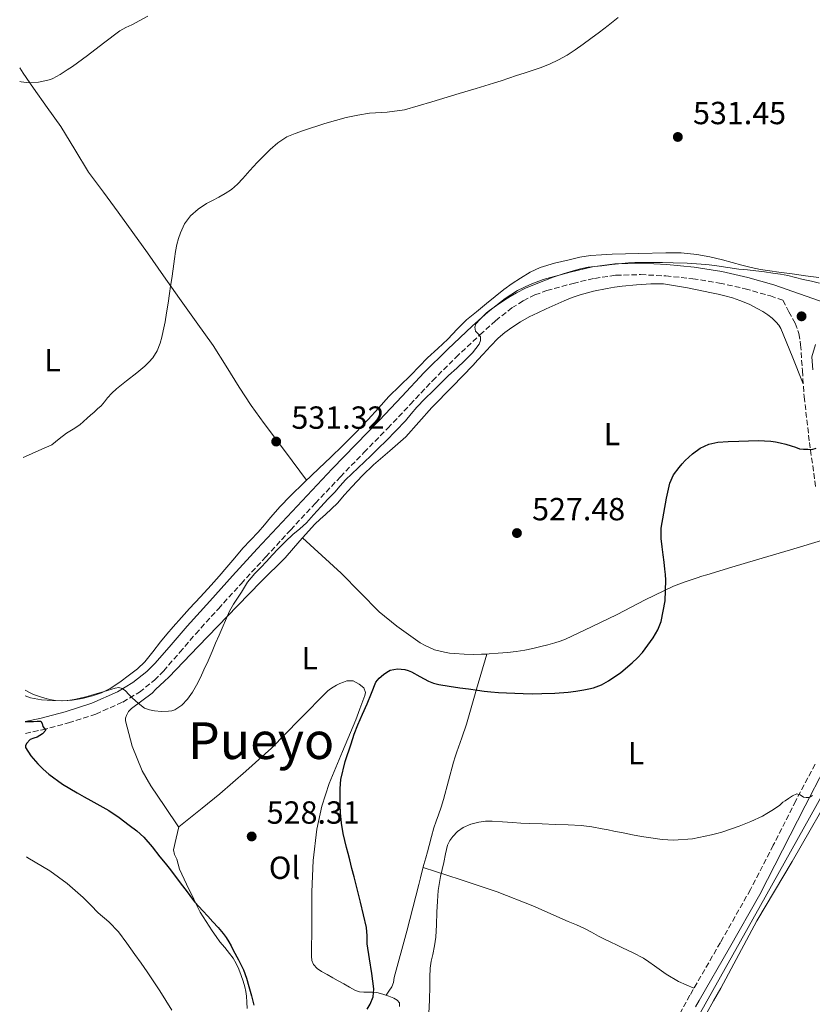
# Model space of a CAD drawing. Units: metres. Extents: x 559813 to 563251, y 4714810 to 4717153.
# Drawn here: x 559823 to 560071, y 4715654 to 4715962 of the extents above; entities that cross this region are included whole.
import ezdxf
from ezdxf.enums import TextEntityAlignment as Align

# ---------------------------------------------------------------- set-up
doc = ezdxf.new("R2010")
doc.units = ezdxf.units.M
doc.header["$MEASUREMENT"] = 0
doc.linetypes.add('DGN Style 3', pattern=[2.435891, 1.739922, -0.695969])
for name, color, linetype, lineweight in [('Acequia sin especificar', 4, 'Continuous', 0), ('Camino', 7, 'DGN Style 3', 0), ('Cota de punto acotado terreno', 7, 'Continuous', 0), ('Curva de nivel directora', 30, 'Continuous', 30), ('Curva de nivel intermedia', 30, 'Continuous', 0), ('Etiqueta de uso rústico', 92, 'Continuous', 0), ('Línea de cambio de uso (parcela vista)', 92, 'Continuous', 0), ('Margen derecho', 7, 'Continuous', 0), ('Punto acotado terreno (símbolo)', 7, 'Continuous', 0), ('Texto de Área (paraje) menor', 7, 'Continuous', 0)]:
    doc.layers.add(name, color=color, linetype=linetype, lineweight=lineweight)
doc.styles.add('Style-Arial', font='arial.ttf')

# ---------------------------------------------------------------- blocks, each defined once
blk = doc.blocks.new('5PATER')
at = {"layer": 'Punto acotado terreno (símbolo)', "linetype": 'Continuous', "lineweight": 0}
h = blk.add_hatch(color=51, dxfattribs=at)
edge = h.paths.add_edge_path()
edge.add_ellipse((0, 0), major_axis=(-0.11, -0.111), ratio=0.999422, start_angle=0, end_angle=360)

msp = doc.modelspace()

# ---------------------------------------------------------------- linework, layer by layer
at = {"layer": 'Acequia sin especificar', "color": 4, "linetype": 'Continuous', "lineweight": 0}
msp.add_polyline3d([(560088.3, 4715862.02, 525.98), (560082.54, 4715861.86, 525.2), (560080.76, 4715861.78, 525.1), (560079.21, 4715861.44, 525.02), (560076.68, 4715860, 524.91), (560075.5, 4715858.45, 524.89), (560074.62, 4715856.71, 524.89), (560073.63, 4715851.75, 524.56), (560076.52, 4715823.92, 523.63), (560082.52, 4715783.54, 521.69), (560088.22, 4715753.73, 520.92), (560088.26, 4715750.64, 520.92), (560088.17, 4715748.63, 520.91), (560087.51, 4715746.63, 520.88), (560078.06, 4715726.55, 519.08), (560054.76, 4715684.85, 517.16), (560031.24, 4715642.81, 514.89), (560007.21, 4715599.78, 512.64), (559978.55, 4715546.95, 511.42), (559977.7, 4715545.51, 511.39), (559976.63, 4715543.72, 511.32), (559975.8, 4715542.41, 511.28), (559974.95, 4715540.73, 511.2), (559973.12, 4715536.52, 510.78)], dxfattribs=at)
at = {"layer": 'Camino', "color": 7, "linetype": 'DGN Style 3', "lineweight": 0}
for points in [[(559824.39, 4715738.8, 526.71), (559829.72, 4715739.93, 525.05), (559837.91, 4715742.1, 526.53), (559846.48, 4715744.86, 529.68), (559854.9, 4715748.61, 530.48), (559860.11, 4715751.73, 530.79), (559864.84, 4715755.47, 530.95), (559867.69, 4715758.34, 530.96), (559872.79, 4715764.23, 530.9), (559877.78, 4715769.98, 530.83), (559884.87, 4715777.85, 530.7), (559892.01, 4715785.71, 530.6), (559899.75, 4715794.12, 530.58), (559907.51, 4715802.52, 530.56), (559915.3, 4715810.88, 530.53), (559923.12, 4715819.18, 530.51), (559930.52, 4715826.81, 530.47), (559938, 4715834.44, 530.43), (559945.04, 4715841.89, 530.38), (559952, 4715849.29, 530.3), (559959.32, 4715856.57, 530.16), (559966.87, 4715863.68, 530.01), (559971.77, 4715868.1, 529.93), (559976.89, 4715872.07, 529.84), (559980.46, 4715874.35, 529.79), (559984.06, 4715876.15, 529.72), (559987.82, 4715877.55, 529.65), (559996.05, 4715879.79, 529.48), (560002.8, 4715881.36, 529.27), (560009.47, 4715882.32, 529.08), (560017.23, 4715882.53, 529.04), (560025.12, 4715882.1, 529), (560033.58, 4715881.24, 528.93), (560041.97, 4715879.9, 528.86), (560049.99, 4715878.09, 528.79), (560057.9, 4715875.84, 528.72), (560061.77, 4715874.51, 528.68), (560063.71, 4715870.91, 528.43), (560065.66, 4715867.3, 528.17), (560066.84, 4715864.04, 527.8), (560067.39, 4715860.58, 527.42), (560067.92, 4715852.44, 526.88), (560068.49, 4715844.31, 526.38), (560070.15, 4715829.96, 525.51), (560072.14, 4715815.65, 524.68)], [(560071.91, 4715729.15, 520.11), (560065.86, 4715717.67, 519.64), (560058.81, 4715703.76, 518.93), (560051.66, 4715689.89, 518.24), (560042.23, 4715673.3, 517.6), (560032.68, 4715656.79, 516.89), (560023.51, 4715640.12, 515.93)]]:
    msp.add_polyline3d(points, dxfattribs=at)
at = {"layer": 'Curva de nivel directora', "color": 30, "linetype": 'Continuous', "lineweight": 30, "elevation": 525, "flags": 128}
for points in [[(559923.04, 4715721.52), (559923.26, 4715724.38), (559924.62, 4715730.02), (559926.47, 4715735.53), (559927.48, 4715738.52), (559928.58, 4715741.48), (559930.02, 4715744.79), (559931.5, 4715748.09), (559932.84, 4715751.45), (559934.25, 4715754.81), (559935.3, 4715756.13), (559936.66, 4715757.24), (559937.65, 4715758.01), (559938.74, 4715758.62), (559941.02, 4715759.08), (559943.3, 4715758.84), (559944.39, 4715758.55), (559945.45, 4715758.14), (559948.07, 4715756.64), (559950.7, 4715755.19), (559952.31, 4715754.53), (559953.98, 4715754.09), (559957.26, 4715753.6), (559960.54, 4715753.13), (559963.31, 4715752.74), (559966.09, 4715752.36), (559968.17, 4715752.07), (559970.25, 4715751.81), (559972.7, 4715751.63), (559975.16, 4715751.51), (559977.77, 4715751.39), (559980.38, 4715751.29), (559983.33, 4715751.25), (559986.28, 4715751.29), (559990.38, 4715751.43), (559994.47, 4715751.75), (559996.97, 4715752.07), (559999.45, 4715752.47), (560000.97, 4715752.74), (560002.47, 4715753.08), (560004.92, 4715753.97), (560007.21, 4715755.25), (560011.01, 4715757.92), (560014.55, 4715760.89), (560016.22, 4715762.48), (560017.78, 4715764.17), (560019.53, 4715766.4), (560021.13, 4715768.76), (560022.58, 4715771.2), (560023.67, 4715773.85), (560024.92, 4715780.3), (560025.08, 4715786.79), (560025, 4715788.54), (560024.86, 4715790.28), (560024.6, 4715792.49), (560024.34, 4715794.71), (560023.96, 4715797.27), (560023.72, 4715799.83), (560023.7, 4715801.45), (560023.69, 4715803.06), (560025.32, 4715812.53), (560026.36, 4715817.16), (560027.56, 4715819.78), (560029.34, 4715822.15), (560030.25, 4715823.25), (560031.23, 4715824.29), (560033.44, 4715826.36), (560035.93, 4715828.17), (560038.58, 4715829.46), (560041.39, 4715830.05), (560044.69, 4715830.22), (560047.99, 4715830.36), (560051.03, 4715830.47), (560054.07, 4715830.57), (560056.06, 4715830.5), (560058.04, 4715830.31), (560059.51, 4715830.12), (560060.97, 4715829.86), (560062.72, 4715829.42), (560064.46, 4715828.92), (560065.74, 4715828.45), (560067.05, 4715828), (560068.33, 4715827.83), (560069.63, 4715827.81), (560070.93, 4715827.75), (560072.22, 4715828.13)], [(559824.36, 4715742.56), (559824.37, 4715742.56), (559826.97, 4715742.57), (559828.11, 4715742.6), (559829.26, 4715742.6), (559829.68, 4715741.95), (559829.86, 4715740.97), (559830.76, 4715739.77), (559829.72, 4715738.63), (559828.1, 4715737.66), (559827.01, 4715737.35), (559825.93, 4715736.92), (559824.73, 4715735.66), (559824.45, 4715734.93), (559824.47, 4715734.36), (559826.11, 4715731.8), (559828.28, 4715729.32), (559829.94, 4715727.58), (559831.7, 4715726.03), (559836.04, 4715722.92), (559840.58, 4715720.15), (559842.77, 4715718.97), (559844.95, 4715717.79), (559847.75, 4715716.25), (559850.54, 4715714.68), (559853.81, 4715712.45), (559856.95, 4715710.02), (559859.33, 4715708.28), (559861.53, 4715706.33), (559864.09, 4715703.29), (559866.57, 4715700.18), (559868.21, 4715698.14), (559869.83, 4715696.09), (559872.61, 4715692.41), (559875.37, 4715688.73), (559876.44, 4715687.31), (559877.53, 4715685.9), (559878.77, 4715684.56), (559880.05, 4715683.26), (559881.62, 4715681.54), (559883.17, 4715679.82), (559884.8, 4715677.99), (559886.37, 4715676.12), (559887.3, 4715674.83), (559888.13, 4715673.46), (559888.86, 4715672.21), (559889.56, 4715670.95), (559891.2, 4715667.89), (559892.71, 4715664.76), (559893.68, 4715662.17), (559894.45, 4715659.53), (559895.23, 4715656.62), (559895.97, 4715653.7)], [(559931.52, 4715652.44), (559932.47, 4715653.96), (559933.42, 4715656.31), (559933.61, 4715658.78), (559933.32, 4715661.17), (559932.98, 4715663.56), (559932.26, 4715668.21), (559931.56, 4715672.86), (559931.5, 4715675.42), (559931.33, 4715677.96), (559929.42, 4715685.91), (559927.43, 4715693.83), (559926.75, 4715696.51), (559926.07, 4715699.19), (559925.55, 4715701.14), (559925.02, 4715703.08), (559924.49, 4715705.26), (559924.02, 4715707.46), (559923.49, 4715710.69), (559923.18, 4715713.94), (559923.09, 4715716.3), (559923.06, 4715718.66), (559923.04, 4715721.52)]]:
    msp.add_lwpolyline(points, dxfattribs=at)
at = {"layer": 'Curva de nivel intermedia', "color": 30, "linetype": 'Continuous', "lineweight": 0, "flags": 128}
for points, elevation in [([(559822.64, 4715943.05), (559823.11, 4715942.88), (559825.69, 4715942.62), (559828.54, 4715942.83), (559831.39, 4715943.42), (559832.22, 4715943.65), (559833.02, 4715943.98), (559835.27, 4715945.25), (559837.45, 4715946.63), (559839.11, 4715947.74), (559840.75, 4715948.87), (559842.3, 4715950.02), (559843.85, 4715951.18), (559848.86, 4715955.08), (559853.95, 4715958.9), (559855.84, 4715959.89), (559857.79, 4715960.76), (559860.29, 4715962.13), (559862.8, 4715963.48)], 540), ([(559823.65, 4715825.22), (559824.43, 4715825.58), (559828.61, 4715827.43), (559832.7, 4715829.25), (559834.96, 4715831.05), (559837.23, 4715832.86), (559839.36, 4715834.16), (559841.47, 4715835.51), (559842.59, 4715836.52), (559843.72, 4715837.53), (559844.83, 4715838.5), (559845.93, 4715839.47), (559847.03, 4715840.45), (559848.11, 4715841.46), (559849.14, 4715842.66), (559850.14, 4715843.9), (559851.48, 4715845.39), (559852.92, 4715846.78), (559856.1, 4715849.29), (559859.31, 4715851.75), (559860.56, 4715852.78), (559861.8, 4715853.82), (559863.13, 4715855.06), (559864.33, 4715856.46), (559865.66, 4715858.68), (559866.59, 4715861.08), (559867.15, 4715862.97), (559867.61, 4715864.87), (559868.17, 4715867.7), (559868.67, 4715870.54), (559869.09, 4715873.57), (559869.51, 4715876.6), (559869.88, 4715878.93), (559870.25, 4715881.26), (559870.67, 4715884.35), (559871.08, 4715887.45), (559871.45, 4715889.72), (559871.88, 4715891.98), (559872.35, 4715893.82), (559872.97, 4715895.62), (559874.25, 4715898.4), (559876.09, 4715900.89), (559878.5, 4715903.04), (559881.16, 4715904.76), (559883.08, 4715905.77), (559885, 4715906.78), (559887.03, 4715907.93), (559888.99, 4715909.21), (559890.87, 4715910.82), (559892.59, 4715912.6), (559894.78, 4715915.11), (559896.99, 4715917.61), (559899, 4715919.67), (559901.08, 4715921.67), (559903.56, 4715923.84), (559906.31, 4715925.64), (559908.93, 4715926.78), (559911.61, 4715927.7), (559918.23, 4715929.86), (559924.92, 4715931.75), (559928.59, 4715932.49), (559932.28, 4715933.06), (559937.78, 4715933.42), (559943.19, 4715934.14), (559951.76, 4715936.7), (559960.31, 4715939.29), (559965.71, 4715940.86), (559971.08, 4715942.47), (559973.52, 4715943.27), (559975.95, 4715944.09), (559978.34, 4715944.87), (559980.73, 4715945.65), (559983.24, 4715946.47), (559985.74, 4715947.29), (559988.68, 4715948.45), (559991.53, 4715949.85), (559994.2, 4715951.29), (559996.75, 4715952.92), (559999.19, 4715954.68), (560001.61, 4715956.47), (560004.35, 4715958.53), (560007.07, 4715960.61), (560010.15, 4715963.12)], 535), ([(559824.28, 4715752.38), (559824.33, 4715752.35), (559825.64, 4715751.65), (559826.98, 4715751.02), (559829.4, 4715750.12), (559831.91, 4715749.45), (559833.82, 4715749.12), (559835.72, 4715749.03), (559837.72, 4715749.14), (559839.72, 4715749.45), (559841.54, 4715749.86), (559843.34, 4715750.31), (559844.75, 4715750.69), (559846.15, 4715751.08), (559848.82, 4715751.87), (559851.48, 4715752.66), (559852.56, 4715752.97), (559853.64, 4715753.21), (559854.74, 4715752.92), (559855.74, 4715752.14), (559856.85, 4715751.01), (559857.93, 4715749.88), (559859.73, 4715748.24), (559861.74, 4715746.76), (559863.24, 4715746.15), (559864.82, 4715745.86), (559867.03, 4715745.69), (559869.24, 4715745.74), (559870.24, 4715745.88), (559871.21, 4715746.22), (559873.4, 4715747.65), (559875.18, 4715749.53), (559876.75, 4715751.67), (559878.07, 4715753.93), (559879.23, 4715756.3), (559880.34, 4715758.68), (559881.68, 4715761.57), (559882.97, 4715764.49), (559884.03, 4715767.03), (559885.1, 4715769.58), (559888.39, 4715777.14), (559889.62, 4715779.27), (559890.83, 4715781.2), (559892.09, 4715783.1), (559893.05, 4715784.65), (559894.02, 4715786.2), (559895.13, 4715787.59), (559896.34, 4715788.89), (559898.16, 4715790.79), (559899.98, 4715792.7), (559901.78, 4715794.65), (559903.59, 4715796.6), (559905.89, 4715798.89), (559908.25, 4715801.11), (559910.38, 4715802.94), (559912.49, 4715804.81), (559914.74, 4715807.3), (559916.95, 4715809.83), (559919.19, 4715812.13), (559921.43, 4715814.42), (559923.08, 4715816.34), (559924.76, 4715818.23), (559928.7, 4715821.99), (559932.65, 4715825.74), (559935.09, 4715828.11), (559937.51, 4715830.49), (559940.54, 4715833.58), (559943.5, 4715836.74), (559945.29, 4715838.9), (559947.1, 4715841.03), (559949.62, 4715843.62), (559952.19, 4715846.17), (559954.6, 4715848.53), (559957.02, 4715850.89), (559959.58, 4715853.25), (559962.17, 4715855.59), (559964.52, 4715858.05), (559966.67, 4715860.74), (559967.07, 4715861.88), (559967, 4715863.05), (559966.27, 4715863.94), (559965.5, 4715864.82), (559965.29, 4715866.02), (559965.61, 4715867.16), (559966.79, 4715868.46), (559968.06, 4715869.69), (559968.94, 4715870.51), (559969.85, 4715871.29), (559972.09, 4715872.9), (559974.39, 4715874.42), (559976.33, 4715875.68), (559978.31, 4715876.87), (559981.1, 4715878.25), (559983.96, 4715879.45), (559986.9, 4715880.59), (559989.85, 4715881.69), (559992.94, 4715882.75), (559996.06, 4715883.73), (559998.38, 4715884.37), (560000.75, 4715884.81), (560002.9, 4715885.07)], 530), ([(560002.9, 4715885.07), (560005.05, 4715885.32), (560008.19, 4715885.67), (560011.34, 4715886.01), (560013.38, 4715886.19), (560015.42, 4715886.29), (560018.11, 4715886.33), (560020.79, 4715886.33), (560024.09, 4715886.29), (560027.39, 4715886.23), (560031.82, 4715886.07), (560036.25, 4715885.8), (560038.7, 4715885.56), (560041.15, 4715885.25), (560044.59, 4715884.73), (560048.03, 4715884.21), (560050.69, 4715883.99), (560053.35, 4715883.75), (560056.03, 4715883.38), (560058.7, 4715882.98), (560061.06, 4715882.64), (560063.4, 4715882.21), (560065.82, 4715881.64), (560068.23, 4715881.04), (560070.76, 4715880.46), (560073.29, 4715879.86)], 530), ([(560039.45, 4715707.05), (560041.07, 4715707.46), (560042.66, 4715707.91), (560045.4, 4715708.77), (560048.1, 4715709.7), (560051.82, 4715711.19), (560055.45, 4715712.89), (560056.84, 4715713.66), (560058.85, 4715715), (560060.86, 4715716.34), (560061.83, 4715717.24), (560062.54, 4715717.72), (560063.56, 4715718.39), (560064.88, 4715719.21), (560066.22, 4715719.89), (560067.22, 4715719.53), (560068.25, 4715718.84), (560069.13, 4715718.69), (560070.04, 4715718.74), (560071.11, 4715719.3)], 520), ([(559950.89, 4715651.06), (559951.03, 4715655.3), (559951.13, 4715659.54), (559951.14, 4715662.42), (559951.22, 4715665.29), (559951.58, 4715667.41), (559952.05, 4715669.51), (559952.6, 4715672.22), (559953, 4715674.95), (559953.22, 4715678.88), (559953.4, 4715682.81), (559953.57, 4715686.21), (559953.78, 4715689.61), (559954.5, 4715693.98), (559955.5, 4715698.31), (559956.08, 4715701.08), (559956.74, 4715703.83), (559957.41, 4715705.25), (559958.39, 4715706.54), (559959.85, 4715708.11), (559961.59, 4715709.37), (559963.98, 4715710.4), (559966.47, 4715710.98), (559968.61, 4715711.26), (559970.74, 4715711.32), (559973.9, 4715711.09), (559977.06, 4715710.87), (559979.72, 4715710.73), (559982.38, 4715710.6), (559986.42, 4715710.45), (559990.47, 4715710.31), (559994.51, 4715710.16), (559998.55, 4715709.96), (560001.89, 4715709.57), (560005.19, 4715708.95), (560007.01, 4715708.57), (560008.82, 4715708.2), (560011.73, 4715707.61), (560014.65, 4715707.03), (560017.5, 4715706.52), (560020.38, 4715706.07), (560023.97, 4715705.57), (560027.58, 4715705.33), (560033.53, 4715705.81), (560039.45, 4715707.05)], 520), ([(559824.73, 4715700.11), (559825.14, 4715699.87), (559832.1, 4715695.75), (559837.46, 4715691.78), (559842.45, 4715687.37), (559844.86, 4715684.97), (559847.25, 4715682.57), (559850.54, 4715679.73), (559853.56, 4715676.65), (559856.14, 4715673.07), (559858.73, 4715669.5), (559860.67, 4715666.81), (559862.61, 4715664.12), (559866.54, 4715658.18), (559870.34, 4715652.15)], 520)]:
    msp.add_lwpolyline(points, dxfattribs=dict(at, elevation=elevation))
at = {"layer": 'Línea de cambio de uso (parcela vista)', "color": 92, "linetype": 'Continuous', "lineweight": 0}
for points in [[(559822.6, 4715947.28, 539.69), (559823.71, 4715945.6, 539.52), (559826.89, 4715940.89, 539.02), (559831.2, 4715934.89, 538.78), (559835.55, 4715928.91, 538.48), (559839.85, 4715921.76, 537.88), (559844.22, 4715914.65, 537.29), (559848.86, 4715908.35, 536.78), (559853.5, 4715902.06, 536.28), (559858.08, 4715895.69, 535.99), (559862.63, 4715889.3, 535.66), (559867.66, 4715882.16, 534.99), (559872.67, 4715875.02, 534.24), (559877.95, 4715867.69, 533.39), (559883.23, 4715860.36, 532.56), (559887.33, 4715853.82, 531.97), (559891.35, 4715847.22, 531.48), (559895.2, 4715841.49, 531.06), (559899.21, 4715835.86, 530.89), (559905.88, 4715826.99, 531.05), (559912.55, 4715818.12, 531.21)], [(559824.29, 4715750.57, 529.92), (559825.96, 4715749.99, 529.9), (559829.43, 4715749.37, 529.99), (559832.92, 4715749.08, 530.19), (559835.96, 4715749.04, 530.37), (559839, 4715749.23, 530.56), (559842.23, 4715749.78, 530.68), (559845.42, 4715750.62, 530.8), (559848.26, 4715751.54, 531.01), (559850.95, 4715752.83, 531.2), (559854.04, 4715754.9, 531.24), (559856.98, 4715757.14, 531.28), (559859.52, 4715759.08, 531.36), (559861.86, 4715761.22, 531.45), (559864.35, 4715764.33, 531.58), (559866.78, 4715767.48, 531.66), (559868.75, 4715769.86, 531.66), (559870.74, 4715772.22, 531.66), (559873.27, 4715775.1, 531.66), (559875.83, 4715777.96, 531.66), (559879.25, 4715781.6, 531.67), (559882.65, 4715785.26, 531.68), (559885.11, 4715788.05, 531.67), (559887.54, 4715790.87, 531.66), (559890.05, 4715793.84, 531.65), (559892.55, 4715796.81, 531.64), (559894.95, 4715799.32, 531.6), (559897.37, 4715801.82, 531.52), (559899.31, 4715804.15, 531.44), (559901.26, 4715806.49, 531.37), (559904.28, 4715809.85, 531.35), (559907.42, 4715813.11, 531.34), (559911.88, 4715817.47, 531.23), (559916.38, 4715821.8, 531.15), (559920.1, 4715825.32, 531.16), (559923.82, 4715828.86, 531.18), (559927.85, 4715832.95, 531.21), (559931.79, 4715837.13, 531.23), (559935.06, 4715840.74, 531.12), (559938.36, 4715844.34, 530.96), (559941.76, 4715847.68, 530.88), (559945.19, 4715850.98, 530.8), (559947.82, 4715853.73, 530.71), (559950.46, 4715856.47, 530.62), (559953.63, 4715859.41, 530.56), (559956.83, 4715862.33, 530.54), (559959.7, 4715865.41, 530.54), (559962.68, 4715868.37, 530.56), (559965.79, 4715870.91, 530.6), (559968.91, 4715873.45, 530.65), (559971.63, 4715875.67, 530.71), (559974.36, 4715877.89, 530.78), (559976.94, 4715879.74, 530.85), (559979.63, 4715881.43, 530.92), (559982.59, 4715883.28, 530.92), (559985.74, 4715884.77, 530.92), (559990.24, 4715886.08, 531.06), (559994.81, 4715887.13, 531.2), (559998.17, 4715887.95, 531.26), (560001.56, 4715888.55, 531.31), (560004.94, 4715888.77, 531.34), (560008.31, 4715888.89, 531.36), (560016.71, 4715889.18, 531.41), (560025.1, 4715889.4, 531.31), (560029.99, 4715889.32, 531.09), (560034.87, 4715888.82, 530.83), (560038.92, 4715888.07, 530.6), (560042.91, 4715887.11, 530.38), (560045.93, 4715886.28, 530.23), (560048.95, 4715885.46, 530.11), (560051.88, 4715884.72, 530.06), (560054.83, 4715884.13, 530.16), (560057.7, 4715883.73, 530.45), (560060.57, 4715883.33, 530.76), (560064.74, 4715882.72, 531.08), (560068.92, 4715882.12, 531.32), (560073.06, 4715881.67, 531.41)], [(559911.23, 4715800.03, 528.35), (559915.1, 4715804.31, 528.25), (559916.78, 4715805.87, 528.25), (559918.49, 4715807.42, 528.28), (559920.36, 4715809.18, 528.37), (559922.2, 4715810.98, 528.44), (559924.45, 4715813.51, 528.46), (559926.67, 4715816.07, 528.48), (559930.05, 4715819.57, 528.53), (559933.53, 4715822.97, 528.59), (559938.62, 4715827.3, 528.7), (559943.63, 4715831.72, 528.83), (559947.73, 4715836.28, 528.92), (559951.82, 4715840.87, 528.96), (559958.24, 4715847.44, 528.67), (559964.62, 4715854.07, 528.3), (559966.25, 4715855.84, 528.25), (559967.88, 4715857.61, 528.22), (559970.22, 4715860.14, 528.22), (559972.57, 4715862.66, 528.22), (559974.64, 4715864.43, 528.21), (559976.91, 4715865.97, 528.19), (559979.54, 4715867.77, 528.14), (559982.3, 4715869.33, 528.06), (559984.97, 4715870.56, 527.84), (559987.64, 4715871.78, 527.61), (559990.46, 4715873.07, 527.53), (559993.27, 4715874.36, 527.48), (559995.74, 4715875.35, 527.48), (559998.27, 4715876.17, 527.47), (560002.48, 4715877.3, 527.42), (560006.75, 4715878.2, 527.37), (560009.07, 4715878.58, 527.37), (560011.4, 4715878.89, 527.37), (560015.9, 4715879.31, 527.35), (560020.41, 4715879.61, 527.32), (560022.41, 4715879.69, 527.32), (560024.41, 4715879.59, 527.31), (560031.97, 4715878.36, 527.26), (560039.47, 4715876.82, 527.21), (560041.57, 4715876.36, 527.2), (560043.67, 4715875.88, 527.18), (560046.02, 4715875.23, 527.15), (560048.33, 4715874.45, 527.12), (560051.2, 4715873.24, 527.06), (560053.98, 4715871.85, 526.99), (560055.55, 4715870.95, 526.95), (560057.07, 4715869.96, 526.88), (560058.43, 4715868.86, 526.74), (560059.69, 4715867.62, 526.59), (560060.55, 4715866.68, 526.47), (560061.21, 4715865.6, 526.41), (560064.71, 4715856.94, 526.52), (560068.21, 4715848.28, 526.63)], [(559872.42, 4715709.5, 528.35), (559868.08, 4715715.93, 528.22), (559863.74, 4715722.36, 528.09), (559860.98, 4715727.11, 528.09), (559857.88, 4715734.83, 528.29), (559855.8, 4715742.73, 528.56), (559855.79, 4715743.57, 528.58), (559856.06, 4715744.41, 528.6), (559856.76, 4715745.62, 528.67), (559857.67, 4715746.65, 528.75), (559860.93, 4715749.04, 528.99), (559864.1, 4715751.46, 529.23), (559865.31, 4715752.65, 529.21), (559866.52, 4715753.83, 529.16), (559867.95, 4715755.13, 529.44), (559869.35, 4715756.46, 529.68), (559873.95, 4715761.21, 529.43), (559878.54, 4715765.98, 529.18), (559884.71, 4715772.39, 529.19), (559890.89, 4715778.81, 529.13), (559898.32, 4715786.34, 528.83), (559905.77, 4715793.85, 528.52), (559910.4, 4715799.11, 528.37), (559911.23, 4715800.03, 528.35)], [(559969.04, 4715763.67, 525.69), (559967.32, 4715763.59, 525.69), (559964.92, 4715763.54, 525.69), (559961.91, 4715763.64, 525.68), (559958.9, 4715763.85, 525.64), (559957.33, 4715763.99, 525.62), (559955.77, 4715764.22, 525.6), (559952.66, 4715765.03, 525.54), (559949.7, 4715766.33, 525.5), (559948.15, 4715767.22, 525.52), (559946.66, 4715768.22, 525.56), (559940.83, 4715772.39, 525.69), (559935.29, 4715776.92, 525.84), (559929.31, 4715782.95, 526.32), (559923.34, 4715788.97, 527.04), (559917.29, 4715794.5, 527.69), (559911.23, 4715800.03, 528.35)], [(560074.94, 4715799.53, 524.2), (560064.25, 4715796.34, 523.93), (560053.56, 4715793.16, 523.66), (560045.77, 4715790.84, 523.61), (560037.98, 4715788.52, 523.69), (560036.46, 4715788.03, 523.71), (560034.95, 4715787.53, 523.76), (560031.2, 4715786.3, 523.97), (560027.51, 4715784.92, 524.2), (560018.65, 4715780.62, 524.73), (560009.9, 4715776.1, 525.15), (560001.81, 4715772.17, 525.39), (559993.66, 4715768.36, 525.63), (559992.04, 4715767.74, 525.68), (559990.39, 4715767.22, 525.72), (559988.16, 4715766.59, 525.74), (559985.91, 4715766.01, 525.72), (559983.46, 4715765.42, 525.72), (559980.98, 4715764.9, 525.71), (559978.26, 4715764.47, 525.7), (559975.53, 4715764.15, 525.69), (559972.63, 4715763.9, 525.69), (559969.72, 4715763.7, 525.69), (559969.04, 4715763.67, 525.69)], [(559937.43, 4715656.77, 523.8), (559938.36, 4715658.1, 523.48), (559939.3, 4715659.43, 523.16), (559939.76, 4715660.81, 523.1), (559939.99, 4715662.31, 523.15), (559943.9, 4715676.87, 522.46), (559947.75, 4715691.45, 521.87), (559948.24, 4715693.6, 521.81), (559948.74, 4715695.75, 521.76), (559949.32, 4715697.77, 521.68), (559949.9, 4715699.78, 521.63), (559950.45, 4715701.75, 521.63), (559951, 4715703.72, 521.63), (559951.69, 4715706.49, 521.63), (559952.39, 4715709.26, 521.63), (559953.12, 4715711.28, 521.63), (559953.88, 4715713.29, 521.64), (559954.67, 4715715.68, 521.63), (559955.42, 4715718.09, 521.64), (559957.02, 4715723.94, 521.91), (559958.62, 4715729.8, 522.25), (559959.1, 4715731.44, 522.33), (559959.61, 4715733.06, 522.41), (559961.14, 4715737.38, 522.96), (559962.62, 4715741.72, 523.6), (559965.83, 4715752.69, 524.64), (559969.04, 4715763.67, 525.69)], [(559893.88, 4715652.62, 524.46), (559893.76, 4715654.56, 524.48), (559893.65, 4715656.5, 524.49), (559893.48, 4715657.98, 524.48), (559893.17, 4715659.45, 524.46), (559892.66, 4715661.23, 524.45), (559892.05, 4715662.98, 524.44), (559891.33, 4715664.9, 524.44), (559890.47, 4715666.76, 524.43), (559889.5, 4715668.38, 524.42), (559888.39, 4715669.9, 524.43), (559886.87, 4715671.69, 524.44), (559885.38, 4715673.5, 524.44), (559884.17, 4715675.21, 524.45), (559882.98, 4715676.95, 524.46), (559879.17, 4715682.84, 524.67), (559878.17, 4715684.85, 524.72), (559877.21, 4715686.86, 524.78), (559874.92, 4715691.55, 525.21), (559872.7, 4715696.25, 525.88), (559872.23, 4715697.83, 526.11), (559871.9, 4715699.43, 526.4), (559871.17, 4715700.88, 526.81), (559870.82, 4715702.34, 527.2), (559871.63, 4715705.96, 527.78), (559872.44, 4715709.58, 528.36), (559876.13, 4715712.48, 528.72), (559879.82, 4715715.38, 529.08), (559885.38, 4715719.92, 529.37), (559893.51, 4715727, 529.08), (559901.54, 4715734.22, 528.46), (559910.35, 4715743.14, 527.78), (559919.18, 4715752.09, 527.1), (559920.01, 4715752.75, 527.04), (559920.9, 4715753.34, 526.99), (559921.91, 4715753.88, 526.92), (559922.94, 4715754.39, 526.83), (559924.06, 4715754.88, 526.72), (559925.19, 4715755.26, 526.57), (559927.12, 4715755.24, 526.29), (559929.06, 4715754.26, 526), (559930.46, 4715753.06, 525.72), (559930.97, 4715751.62, 525.48), (559930.77, 4715750.72, 525.45), (559930.47, 4715749.83, 525.45), (559929.24, 4715746.46, 525.44), (559927.98, 4715743.1, 525.44), (559923.8, 4715733.12, 525.52), (559919.61, 4715723.11, 525.69), (559917.26, 4715716.04, 525.87), (559915.72, 4715708.76, 526.06), (559914.58, 4715698.99, 526.31), (559914.17, 4715689.19, 526.51), (559914.17, 4715687.5, 526.5), (559914.17, 4715685.8, 526.48), (559914.16, 4715682.69, 526.47), (559914.15, 4715679.58, 526.46), (559914.14, 4715677.24, 526.46), (559914.13, 4715674.9, 526.46), (559914.12, 4715673.18, 526.46), (559914.1, 4715671.46, 526.46), (559914.1, 4715670.22, 526.44), (559914.1, 4715668.98, 526.38), (559914.2, 4715667.66, 526.29), (559914.68, 4715666.38, 526.2), (559915.8, 4715665.13, 526.13)], [(560036.94, 4715649.41, 516.71), (560037.84, 4715651.1, 516.78), (560040.12, 4715655.07, 516.99), (560042.41, 4715659.03, 517.2), (560048.01, 4715669.53, 517.61), (560053.61, 4715680.04, 518.03), (560064.76, 4715698.71, 519.08), (560079.25, 4715723.92, 520.37)], [(559949.05, 4715696.82, 521.71), (559960.63, 4715693.02, 520.7), (559972.22, 4715689.22, 519.68), (559983.46, 4715684.81, 518.68), (559994.54, 4715679.91, 517.72), (559997.1, 4715678.81, 517.56), (559999.66, 4715677.67, 517.45), (560001.87, 4715676.49, 517.39), (560004.06, 4715675.29, 517.32), (560005.95, 4715674.33, 517.22), (560007.85, 4715673.4, 517.13), (560009.7, 4715672.53, 517.1), (560011.56, 4715671.67, 517.07), (560014.87, 4715670.11, 516.96), (560018.1, 4715668.39, 516.83), (560019.83, 4715667.24, 516.71), (560021.53, 4715666.04, 516.57), (560025.24, 4715663.39, 516.22), (560029.13, 4715661.09, 516.3), (560031.53, 4715660.02, 516.64), (560033.93, 4715658.95, 516.98)], [(559915.8, 4715665.13, 526.13), (559917.16, 4715664.25, 526.08), (559918.95, 4715663.23, 526.01), (559920.74, 4715662.22, 525.95), (559922.47, 4715661.26, 525.88), (559924.2, 4715660.3, 525.79), (559925.99, 4715659.29, 525.54), (559927.85, 4715658.31, 525.24), (559929.13, 4715657.89, 525.15), (559930.44, 4715657.74, 525.04), (559931.72, 4715657.76, 524.75)], [(559931.72, 4715657.76, 524.75), (559933, 4715657.78, 524.44), (559934.55, 4715657.66, 524.19), (559935.65, 4715657.35, 524.04), (559936.74, 4715657, 523.9), (559938.32, 4715656.46, 523.67), (559939.88, 4715655.86, 523.39), (559940.88, 4715655.28, 523.12), (559941.64, 4715654.38, 522.84), (559941.65, 4715653.3, 522.6)]]:
    msp.add_polyline3d(points, dxfattribs=at)
at = {"layer": 'Margen derecho', "color": 7, "linetype": 'Continuous', "lineweight": 0}
for points in [[(560075.11, 4715873.7, 528.57), (560067.06, 4715876.53, 528.64), (560058.99, 4715879.3, 528.72), (560050.88, 4715881.6, 528.79), (560042.65, 4715883.46, 528.86), (560034.05, 4715884.83, 528.93), (560025.4, 4715885.72, 529), (560017.28, 4715886.16, 529.04), (560009.16, 4715885.94, 529.08), (560002.13, 4715884.93, 529.27), (559995.16, 4715883.3, 529.48), (559986.71, 4715881, 529.65), (559982.62, 4715879.48, 529.72), (559978.67, 4715877.51, 529.79), (559974.8, 4715875.03, 529.84), (559969.45, 4715870.88, 529.93), (559964.41, 4715866.34, 530.01), (559956.8, 4715859.17, 530.16), (559949.4, 4715851.82, 530.3), (559942.4, 4715844.37, 530.38), (559935.39, 4715836.95, 530.43), (559927.93, 4715829.34, 530.47), (559920.51, 4715821.69, 530.51), (559912.66, 4715813.36, 530.53), (559904.86, 4715804.98, 530.56), (559897.09, 4715796.58, 530.58), (559889.34, 4715788.15, 530.6), (559882.18, 4715780.28, 530.7), (559875.06, 4715772.38, 530.83), (559870.05, 4715766.6, 530.9), (559865.03, 4715760.81, 530.96), (559862.42, 4715758.17, 530.95), (559858.05, 4715754.72, 530.79), (559853.22, 4715751.83, 530.48), (559845.18, 4715748.25, 529.68), (559836.89, 4715745.58, 528.62), (559828.88, 4715743.45, 527.49), (559824.36, 4715742.5, 526.81)], [(560072.01, 4715860.6, 527.39), (560070.93, 4715856.74, 527.15), (560071.2, 4715852.66, 526.88)], [(560074.81, 4715727.62, 520.11), (560068.78, 4715716.16, 519.64), (560061.74, 4715702.26, 518.93), (560054.55, 4715688.33, 518.24), (560045.09, 4715671.67, 517.6), (560035.54, 4715655.18, 516.89), (560034.43, 4715653.16, 516.77)]]:
    msp.add_polyline3d(points, dxfattribs=at)

# ---------------------------------------------------------------- block references
at = {"layer": 'Punto acotado terreno (símbolo)', "color": 7, "linetype": 'Continuous', "lineweight": 0, "xscale": 10, "yscale": 10, "zscale": 10}
for p in [(560028.89, 4715925.65, 531.45), (560067.67, 4715869.46, 528.06), (559903, 4715830.23, 531.32), (559978.46, 4715801.56, 527.48), (559895.32, 4715706.52, 528.31)]:
    msp.add_blockref('5PATER', p, dxfattribs=at)

# ---------------------------------------------------------------- texts
at = {"layer": 'Cota de punto acotado terreno', "color": 7, "linetype": 'Continuous', "lineweight": 0, "style": 'Style-Arial'}
for s, p in [('531.45', (560033.66, 4715929.65, 531.45)), ('531.32', (559907.77, 4715834.23, 531.32)), ('527.48', (559983.23, 4715805.56, 527.48)), ('528.31', (559900.05, 4715710.52, 528.31))]:
    msp.add_text(s, height=7, dxfattribs=at).set_placement(p)
at = {"layer": 'Etiqueta de uso rústico', "color": 92, "linetype": 'Continuous', "lineweight": 0, "style": 'Style-Arial'}
for s, p in [('L', (559832.88, 4715855.7, 535.43)), ('L', (560008.24, 4715832.59, 526.03)), ('L', (559913.52, 4715762.39, 527.52)), ('L', (560015.79, 4715732.62, 522.5)), ('Ol', (559905.6, 4715696.71, 528.09))]:
    msp.add_text(s, height=7, dxfattribs=at).set_placement(p, align=Align.MIDDLE_CENTER)
at = {"layer": 'Texto de Área (paraje) menor', "color": 7, "linetype": 'Continuous', "lineweight": 0, "style": 'Style-Arial'}
msp.add_text('Pueyo', height=11.5, dxfattribs=at).set_placement((559898.3, 4715736.53, 526.31), align=Align.MIDDLE_CENTER)

doc.saveas('drawing.dxf')
